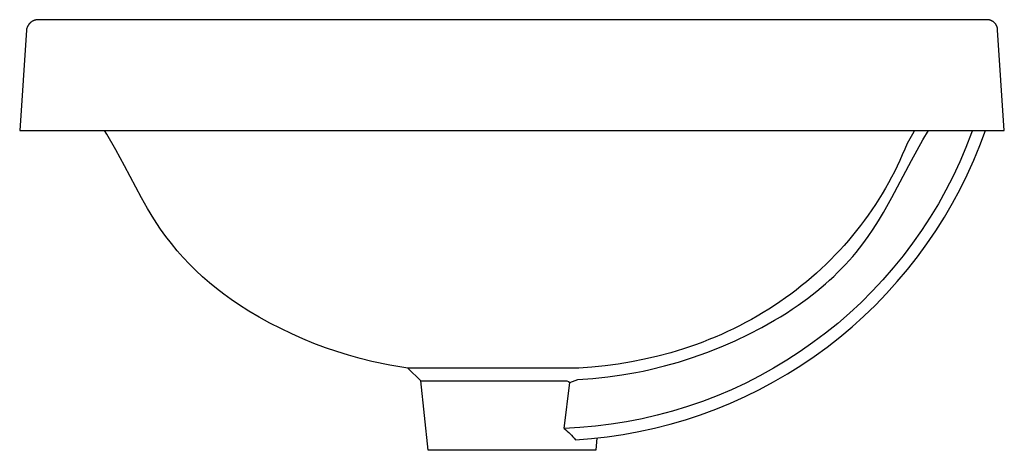
# Model space of a CAD drawing. Units: millimetres. Extents: x -674 to 674, y -411 to 411.
# Drawn here: x -674 to -274, y 236 to 411 of the extents above; entities that cross this region are included whole.
import ezdxf

# ---------------------------------------------------------------- set-up
doc = ezdxf.new("R2010")
doc.units = ezdxf.units.MM
doc.header["$MEASUREMENT"] = 0
doc.layers.add('Default', color=7, linetype='Continuous', true_color=0x000000)

msp = doc.modelspace()

# ---------------------------------------------------------------- linework, layer by layer
at = {"layer": 'Default', "color": 7, "true_color": 0xffffff}
for p, q in [((-670.73, 408), (-670.79, 407.84)), ((-670.67, 408.16), (-670.73, 408)), ((-670.6, 408.32), (-670.67, 408.16)), ((-670.53, 408.47), (-670.6, 408.32)), ((-670.45, 408.62), (-670.53, 408.47)), ((-670.37, 408.77), (-670.45, 408.62)), ((-670.28, 408.92), (-670.37, 408.77)), ((-670.19, 409.06), (-670.28, 408.92)), ((-670.09, 409.2), (-670.19, 409.06)), ((-669.99, 409.33), (-670.09, 409.2)), ((-669.88, 409.47), (-669.99, 409.33)), ((-669.77, 409.59), (-669.88, 409.47)), ((-669.65, 409.72), (-669.77, 409.59)), ((-669.53, 409.84), (-669.65, 409.72)), ((-669.41, 409.95), (-669.53, 409.84)), ((-669.28, 410.07), (-669.41, 409.95)), ((-669.15, 410.17), (-669.28, 410.07)), ((-669.02, 410.28), (-669.15, 410.17)), ((-668.88, 410.38), (-669.02, 410.28)), ((-668.73, 410.47), (-668.88, 410.38)), ((-668.59, 410.56), (-668.73, 410.47)), ((-668.44, 410.64), (-668.59, 410.56)), ((-668.29, 410.72), (-668.44, 410.64)), ((-668.14, 410.79), (-668.29, 410.72)), ((-667.98, 410.86), (-668.14, 410.79)), ((-667.82, 410.92), (-667.98, 410.86)), ((-667.66, 410.98), (-667.82, 410.92)), ((-667.5, 411.03), (-667.66, 410.98)), ((-667.34, 411.08), (-667.5, 411.03)), ((-667.17, 411.12), (-667.34, 411.08)), ((-667, 411.15), (-667.17, 411.12)), ((-666.84, 411.18), (-667, 411.15)), ((-666.67, 411.2), (-666.84, 411.18)), ((-666.5, 411.22), (-666.67, 411.2)), ((-280.92, 411.22), (-666.5, 411.22)), ((-280.77, 411.22), (-280.92, 411.22)), ((-280.62, 411.22), (-280.77, 411.22)), ((-280.47, 411.22), (-280.62, 411.22)), ((-280.33, 411.2), (-280.47, 411.22)), ((-280.18, 411.19), (-280.33, 411.2)), ((-280.03, 411.17), (-280.18, 411.19)), ((-279.88, 411.14), (-280.03, 411.17)), ((-279.74, 411.11), (-279.88, 411.14)), ((-279.59, 411.07), (-279.74, 411.11)), ((-279.45, 411.03), (-279.59, 411.07)), ((-279.31, 410.98), (-279.45, 411.03)), ((-279.17, 410.93), (-279.31, 410.98)), ((-279.03, 410.87), (-279.17, 410.93)), ((-278.9, 410.81), (-279.03, 410.87)), ((-278.76, 410.75), (-278.9, 410.81)), ((-278.63, 410.68), (-278.76, 410.75)), ((-278.5, 410.6), (-278.63, 410.68)), ((-278.38, 410.52), (-278.5, 410.6)), ((-278.25, 410.44), (-278.38, 410.52)), ((-278.13, 410.35), (-278.25, 410.44)), ((-278.02, 410.26), (-278.13, 410.35)), ((-277.9, 410.16), (-278.02, 410.26)), ((-277.79, 410.06), (-277.9, 410.16)), ((-277.69, 409.96), (-277.79, 410.06)), ((-277.58, 409.85), (-277.69, 409.96)), ((-277.48, 409.74), (-277.58, 409.85)), ((-277.39, 409.63), (-277.48, 409.74)), ((-277.3, 409.51), (-277.39, 409.63)), ((-277.21, 409.39), (-277.3, 409.51)), ((-277.12, 409.27), (-277.21, 409.39)), ((-277.05, 409.14), (-277.12, 409.27)), ((-276.97, 409.01), (-277.05, 409.14)), ((-276.9, 408.88), (-276.97, 409.01)), ((-276.84, 408.75), (-276.9, 408.88)), ((-276.77, 408.61), (-276.84, 408.75)), ((-276.72, 408.47), (-276.77, 408.61)), ((-276.67, 408.33), (-276.72, 408.47)), ((-276.62, 408.19), (-276.67, 408.33)), ((-276.58, 408.05), (-276.62, 408.19)), ((-276.54, 407.9), (-276.58, 408.05)), ((-670.99, 407.02), (-673.71, 366.22)), ((-670.96, 407.19), (-670.99, 407.02)), ((-670.93, 407.35), (-670.96, 407.19)), ((-670.89, 407.52), (-670.93, 407.35)), ((-670.84, 407.68), (-670.89, 407.52)), ((-670.79, 407.84), (-670.84, 407.68)), ((-276.51, 407.76), (-276.54, 407.9)), ((-276.49, 407.61), (-276.51, 407.76)), ((-276.46, 407.46), (-276.49, 407.61)), ((-276.45, 407.32), (-276.46, 407.46)), ((-276.44, 407.17), (-276.45, 407.32)), ((-276.43, 407.02), (-276.44, 407.17)), ((-273.71, 366.22), (-276.43, 407.02)), ((-673.71, 366.22), (-273.71, 366.22)), ((-638.32, 364.74), (-639.19, 366.22)), ((-634.66, 358.31), (-638.32, 364.74)), ((-311.03, 364.74), (-313.21, 360.92)), ((-310.14, 366.22), (-311.03, 364.74)), ((-306.75, 362.38), (-304.46, 366.18)), ((-304.46, 366.18), (-304.43, 366.22)), ((-286.99, 365.28), (-289.29, 359.32)), ((-286.61, 366.22), (-286.99, 365.28)), ((-283.66, 360.12), (-281.4, 366.22)), ((-313.21, 360.92), (-314.15, 358.61)), ((-311.46, 354.01), (-306.75, 362.38)), ((-286.12, 354.1), (-283.66, 360.12)), ((-631.13, 351.81), (-634.66, 358.31)), ((-315.14, 356.3), (-316.18, 354)), ((-314.15, 358.61), (-315.14, 356.3)), ((-289.29, 359.32), (-291.79, 353.45)), ((-319.37, 339.02), (-311.46, 354.01)), ((-316.18, 354), (-317.26, 351.72)), ((-291.79, 353.45), (-294.5, 347.67)), ((-288.8, 348.17), (-286.12, 354.1)), ((-624.17, 338.76), (-631.13, 351.81)), ((-318.38, 349.44), (-319.55, 347.18)), ((-317.26, 351.72), (-318.38, 349.44)), ((-291.67, 342.34), (-288.8, 348.17)), ((-320.77, 344.94), (-322.03, 342.71)), ((-319.55, 347.18), (-320.77, 344.94)), ((-294.5, 347.67), (-297.41, 341.99)), ((-323.33, 340.49), (-324.68, 338.3)), ((-322.03, 342.71), (-323.33, 340.49)), ((-297.41, 341.99), (-300.51, 336.42)), ((-294.75, 336.61), (-291.67, 342.34)), ((-621.73, 334.48), (-624.17, 338.76)), ((-326.07, 336.12), (-327.51, 333.96)), ((-324.68, 338.3), (-326.07, 336.12)), ((-322.8, 332.85), (-319.37, 339.02)), ((-300.51, 336.42), (-303.81, 330.95)), ((-298.02, 330.99), (-294.75, 336.61)), ((-619.15, 330.27), (-621.73, 334.48)), ((-327.51, 333.96), (-328.99, 331.83)), ((-324.82, 329.45), (-322.8, 332.85)), ((-616.45, 326.15), (-619.15, 330.27)), ((-330.51, 329.71), (-332.08, 327.62)), ((-328.99, 331.83), (-330.51, 329.71)), ((-326.94, 326.11), (-324.82, 329.45)), ((-303.81, 330.95), (-307.29, 325.61)), ((-301.48, 325.48), (-298.02, 330.99)), ((-614.31, 323.14), (-616.45, 326.15)), ((-333.69, 325.56), (-335.34, 323.52)), ((-332.08, 327.62), (-333.69, 325.56)), ((-329.01, 323.07), (-326.94, 326.11)), ((-307.29, 325.61), (-310.96, 320.38)), ((-305.14, 320.1), (-301.48, 325.48)), ((-612.07, 320.2), (-614.31, 323.14)), ((-609.73, 317.34), (-612.07, 320.2)), ((-337.03, 321.5), (-338.77, 319.51)), ((-335.34, 323.52), (-337.03, 321.5)), ((-332.51, 318.37), (-331.17, 320.1)), ((-331.17, 320.1), (-329.01, 323.07)), ((-310.96, 320.38), (-314.81, 315.29)), ((-308.97, 314.85), (-305.14, 320.1)), ((-607.29, 314.56), (-609.73, 317.34)), ((-340.55, 317.55), (-342.37, 315.62)), ((-338.77, 319.51), (-340.55, 317.55)), ((-335.29, 314.99), (-333.88, 316.67)), ((-333.88, 316.67), (-332.51, 318.37)), ((-604.76, 311.86), (-607.29, 314.56)), ((-344.23, 313.72), (-346.13, 311.85)), ((-342.37, 315.62), (-344.23, 313.72)), ((-338.26, 311.68), (-336.73, 313.34)), ((-336.73, 313.34), (-335.29, 314.99)), ((-314.81, 315.29), (-318.83, 310.34)), ((-312.99, 309.73), (-308.97, 314.85)), ((-602.14, 309.26), (-604.76, 311.86)), ((-599.43, 306.74), (-602.14, 309.26)), ((-350.04, 308.21), (-352.05, 306.44)), ((-348.06, 310.02), (-350.04, 308.21)), ((-346.13, 311.85), (-348.06, 310.02)), ((-343.03, 306.87), (-341.41, 308.44)), ((-341.41, 308.44), (-339.82, 310.04)), ((-339.82, 310.04), (-338.26, 311.68)), ((-318.83, 310.34), (-323.02, 305.52)), ((-317.17, 304.76), (-312.99, 309.73)), ((-596.63, 304.31), (-599.43, 306.74)), ((-593.76, 301.98), (-596.63, 304.31)), ((-354.1, 304.71), (-356.19, 303.01)), ((-352.05, 306.44), (-354.1, 304.71)), ((-346.38, 303.82), (-344.69, 305.33)), ((-344.69, 305.33), (-343.03, 306.87)), ((-323.02, 305.52), (-327.38, 300.86)), ((-321.53, 299.93), (-317.17, 304.76)), ((-590.83, 299.72), (-593.76, 301.98)), ((-358.31, 301.35), (-360.46, 299.72)), ((-356.19, 303.01), (-358.31, 301.35)), ((-351.72, 299.42), (-349.84, 300.91)), ((-349.84, 300.91), (-348.09, 302.35)), ((-348.09, 302.35), (-346.38, 303.82)), ((-327.38, 300.86), (-331.89, 296.35)), ((-587.83, 297.56), (-590.83, 299.72)), ((-584.77, 295.47), (-587.83, 297.56)), ((-364.87, 296.58), (-367.13, 295.07)), ((-362.65, 298.13), (-364.87, 296.58)), ((-360.46, 299.72), (-362.65, 298.13)), ((-357.52, 295.15), (-355.56, 296.54)), ((-355.56, 296.54), (-353.62, 297.96)), ((-353.62, 297.96), (-351.72, 299.42)), ((-331.89, 296.35), (-336.56, 292)), ((-326.05, 295.25), (-321.53, 299.93)), ((-580.61, 292.82), (-584.77, 295.47)), ((-576.37, 290.3), (-580.61, 292.82)), ((-371.72, 292.17), (-374.06, 290.78)), ((-369.41, 293.6), (-371.72, 292.17)), ((-367.13, 295.07), (-369.41, 293.6)), ((-364.62, 290.52), (-362.22, 292.02)), ((-362.22, 292.02), (-359.86, 293.56)), ((-359.86, 293.56), (-357.52, 295.15)), ((-336.56, 292), (-341.38, 287.82)), ((-330.73, 290.74), (-326.05, 295.25)), ((-572.05, 287.92), (-576.37, 290.3)), ((-378.83, 288.13), (-381.25, 286.86)), ((-376.43, 289.43), (-378.83, 288.13)), ((-374.06, 290.78), (-376.43, 289.43)), ((-369.61, 287.58), (-367.04, 289.06)), ((-367.04, 289.06), (-364.62, 290.52)), ((-335.57, 286.38), (-330.73, 290.74)), ((-567.67, 285.67), (-572.05, 287.92)), ((-563.22, 283.54), (-567.67, 285.67)), ((-386.16, 284.46), (-388.65, 283.33)), ((-383.69, 285.64), (-386.16, 284.46)), ((-381.25, 286.86), (-383.69, 285.64)), ((-377.48, 283.42), (-372.21, 286.15)), ((-372.21, 286.15), (-369.61, 287.58)), ((-341.38, 287.82), (-346.35, 283.81)), ((-340.55, 282.2), (-335.57, 286.38)), ((-558.71, 281.54), (-563.22, 283.54)), ((-554.15, 279.67), (-558.71, 281.54)), ((-396.24, 280.2), (-398.81, 279.24)), ((-393.69, 281.2), (-396.24, 280.2)), ((-391.16, 282.24), (-393.69, 281.2)), ((-388.65, 283.33), (-391.16, 282.24)), ((-388.8, 278.27), (-383.09, 280.75)), ((-383.09, 280.75), (-377.48, 283.42)), ((-346.35, 283.81), (-351.44, 279.97)), ((-345.67, 278.19), (-340.55, 282.2)), ((-549.54, 277.93), (-554.15, 279.67)), ((-544.88, 276.32), (-549.54, 277.93)), ((-540.18, 274.83), (-544.88, 276.32)), ((-403.99, 277.46), (-409.22, 275.86)), ((-398.81, 279.24), (-403.99, 277.46)), ((-394.58, 275.99), (-388.8, 278.27)), ((-356.67, 276.31), (-362.03, 272.83)), ((-351.44, 279.97), (-356.67, 276.31)), ((-350.93, 274.37), (-345.67, 278.19)), ((-535.43, 273.5), (-540.18, 274.83)), ((-530.64, 272.32), (-535.43, 273.5)), ((-523.39, 270.86), (-530.64, 272.32)), ((-425.16, 272.15), (-430.52, 271.26)), ((-419.82, 273.21), (-425.16, 272.15)), ((-414.5, 274.44), (-419.82, 273.21)), ((-409.22, 275.86), (-414.5, 274.44)), ((-411.8, 270.49), (-406.09, 272.1)), ((-406.09, 272.1), (-400.44, 273.91)), ((-400.44, 273.91), (-394.58, 275.99)), ((-362.03, 272.83), (-367.5, 269.55)), ((-356.32, 270.72), (-350.93, 274.37)), ((-516.09, 269.65), (-523.39, 270.86)), ((-446.62, 269.65), (-516.09, 269.65)), ((-516.09, 269.65), (-510.68, 264.5)), ((-441.26, 270.02), (-446.62, 269.65)), ((-435.89, 270.55), (-441.26, 270.02)), ((-430.52, 271.26), (-435.89, 270.55)), ((-423.37, 267.84), (-420.46, 268.43)), ((-420.46, 268.43), (-417.56, 269.06)), ((-417.56, 269.06), (-411.8, 270.49)), ((-367.5, 269.55), (-373.08, 266.45)), ((-361.82, 267.26), (-356.32, 270.72)), ((-507.71, 236.22), (-510.68, 264.5)), ((-510.68, 264.5), (-451.38, 264.5)), ((-451.38, 264.5), (-450.77, 264.18)), ((-450.77, 264.18), (-450.18, 263.83)), ((-450.18, 263.83), (-446.91, 264.94)), ((-446.91, 264.94), (-440.85, 265.4)), ((-440.85, 265.4), (-434.81, 266.04)), ((-434.81, 266.04), (-429.07, 266.84)), ((-429.07, 266.84), (-423.37, 267.84)), ((-373.08, 266.45), (-378.76, 263.55)), ((-367.45, 264), (-361.82, 267.26)), ((-452.52, 245.09), (-450.18, 263.83)), ((-384.55, 260.85), (-390.42, 258.36)), ((-378.76, 263.55), (-384.55, 260.85)), ((-379.02, 258.06), (-373.18, 260.93)), ((-373.18, 260.93), (-367.45, 264)), ((-396.38, 256.07), (-402.41, 253.99)), ((-390.42, 258.36), (-396.38, 256.07)), ((-384.95, 255.4), (-379.02, 258.06)), ((-408.51, 252.12), (-414.67, 250.46)), ((-402.41, 253.99), (-408.51, 252.12)), ((-397.08, 250.69), (-390.97, 252.94)), ((-390.97, 252.94), (-384.95, 255.4)), ((-420.89, 249.02), (-427.15, 247.79)), ((-414.67, 250.46), (-420.89, 249.02)), ((-409.5, 246.83), (-403.25, 248.65)), ((-403.25, 248.65), (-397.08, 250.69)), ((-446.15, 245.44), (-452.52, 245.09)), ((-452.52, 245.09), (-451.88, 244.59)), ((-451.88, 244.59), (-451.26, 244.06)), ((-451.26, 244.06), (-450.66, 243.51)), ((-439.79, 246), (-446.15, 245.44)), ((-433.46, 246.79), (-439.79, 246)), ((-427.15, 247.79), (-433.46, 246.79)), ((-422.15, 243.83), (-415.8, 245.22)), ((-415.8, 245.22), (-409.5, 246.83)), ((-450.66, 243.51), (-450.07, 242.94)), ((-450.07, 242.94), (-449.51, 242.36)), ((-449.51, 242.36), (-448.96, 241.75)), ((-448.96, 241.75), (-448.44, 241.13)), ((-448.44, 241.13), (-447.93, 240.49)), ((-447.93, 240.49), (-441.45, 240.99)), ((-441.45, 240.99), (-434.99, 241.72)), ((-439.18, 241.24), (-439.71, 236.22)), ((-434.99, 241.72), (-428.55, 242.66)), ((-428.55, 242.66), (-422.15, 243.83)), ((-439.71, 236.22), (-507.71, 236.22))]:
    msp.add_line(p, q, dxfattribs=at)

doc.saveas('drawing.dxf')
